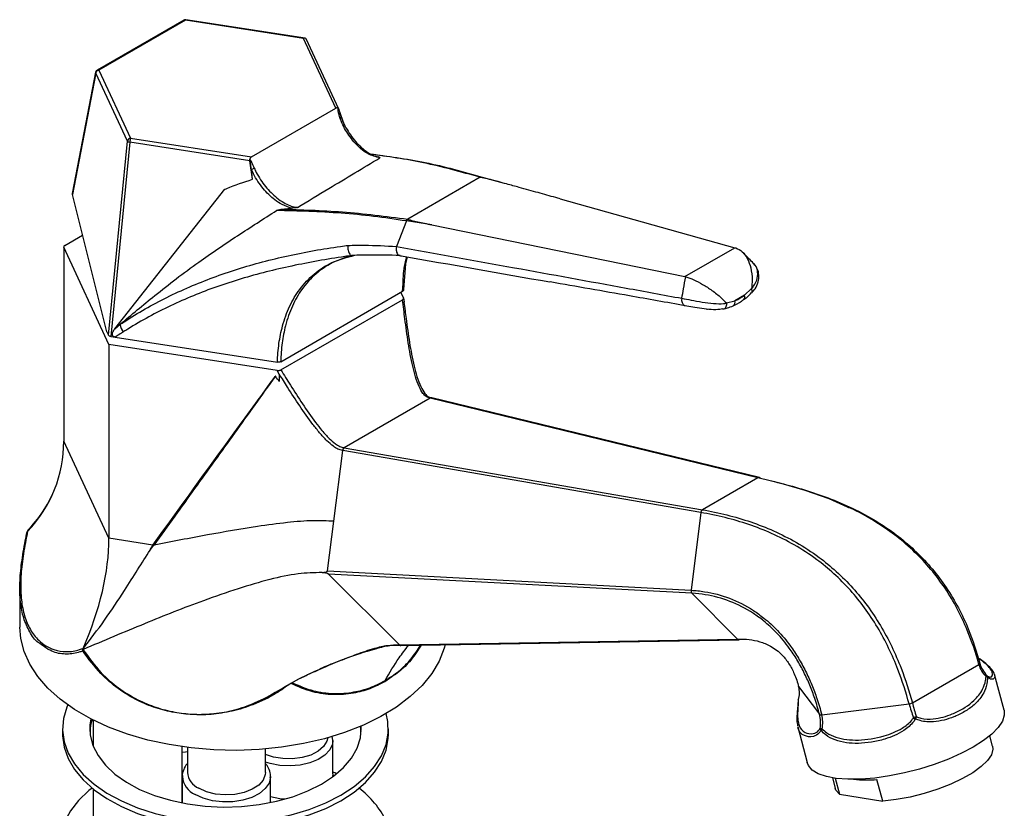
# Model space of a CAD drawing. Units: millimetres. Extents: x 5 to 995, y 5 to 995.
# Drawn here: x 136 to 209, y 851 to 909 of the extents above; entities that cross this region are included whole.
import ezdxf

# ---------------------------------------------------------------- set-up
doc = ezdxf.new("R2010")
doc.units = ezdxf.units.MM

msp = doc.modelspace()

# ---------------------------------------------------------------- linework, layer by layer
at = {"color": 7, "linetype": 'Continuous', "lineweight": 25}
for p, q in [((148.116, 909.403), (141.748, 905.727)), ((148.241, 909.391), (141.873, 905.715)), ((156.937, 908.046), (148.241, 909.391)), ((157.058, 908.076), (148.28, 909.434)), ((159.321, 902.909), (156.937, 908.046)), ((159.53, 902.851), (157.129, 908.022)), ((141.628, 905.558), (139.907, 896.621)), ((141.635, 905.506), (139.91, 896.547)), ((143.965, 900.485), (141.635, 905.506)), ((141.873, 905.715), (144.203, 900.694)), ((153.101, 899.318), (159.321, 902.909)), ((159.484, 902.909), (159.503, 902.892)), ((159.503, 902.892), (159.716, 902.22)), ((159.962, 901.652), (159.537, 902.834)), ((142.569, 886.195), (143.965, 900.485)), ((144.141, 900.41), (142.742, 886.093)), ((152.972, 899.044), (144.141, 900.41)), ((144.203, 900.694), (153.101, 899.318)), ((162.565, 899.287), (162.43, 899.327)), ((152.972, 899.122), (152.979, 899.154)), ((153.173, 897.674), (152.972, 899.044)), ((153.173, 897.674), (153.107, 898.388)), ((169.962, 897.819), (164.629, 894.74)), ((170.102, 897.825), (171.707, 897.38)), ((142.457, 886.436), (139.91, 896.547)), ((143.035, 886.658), (151.137, 896.935)), ((175.838, 896.236), (188.72, 892.628)), ((155.262, 895.466), (156.053, 895.551)), ((164.518, 894.601), (163.792, 892.718)), ((166.391, 894.321), (164.518, 894.601)), ((166.391, 894.321), (185.031, 890.498)), ((139.346, 892.804), (140.662, 893.564)), ((139.273, 892.702), (139.273, 878.413)), ((142.606, 885.502), (139.281, 892.665)), ((139.281, 892.665), (139.281, 878.376)), ((163.79, 892.711), (163.792, 892.718)), ((185.031, 890.498), (188.72, 892.628)), ((188.72, 892.628), (188.776, 892.612)), ((185.09, 890.484), (185.031, 890.498)), ((155.256, 884.232), (164.237, 889.417)), ((164.3, 888.948), (164.115, 889.347)), ((189.412, 889.128), (189.944, 889.623)), ((155.266, 883.626), (164.227, 888.799)), ((164.3, 888.948), (164.34, 888.613)), ((188.1, 888.558), (188.715, 888.725)), ((189.412, 889.128), (188.715, 888.725)), ((186.614, 888.106), (186.693, 888.093)), ((142.457, 886.436), (142.569, 886.195)), ((143.035, 886.658), (143.428, 886.984)), ((142.742, 886.093), (143.058, 886.044)), ((143.058, 886.044), (155.014, 884.195)), ((155.007, 883.584), (142.606, 885.502)), ((142.606, 885.502), (142.606, 871.212)), ((155.154, 883.311), (155.007, 883.584)), ((155.154, 883.311), (155.154, 882.773)), ((166.271, 881.54), (159.944, 877.887)), ((190.404, 875.674), (166.272, 881.54)), ((190.517, 875.691), (166.385, 881.558)), ((142.606, 871.212), (139.281, 878.376)), ((159.171, 872.469), (159.824, 877.684)), ((186.201, 873.115), (159.824, 877.685)), ((159.943, 877.887), (186.321, 873.317)), ((190.404, 875.674), (186.321, 873.317)), ((186.201, 873.115), (185.484, 867.386)), ((158.713, 868.806), (159.171, 872.469)), ((145.835, 870.713), (142.606, 871.212)), ((158.713, 868.806), (185.484, 867.386)), ((185.55, 867.159), (158.779, 868.579)), ((163.996, 863.353), (158.779, 868.579)), ((136.042, 867.56), (136.042, 864.675)), ((185.55, 867.159), (188.916, 863.787)), ((163.996, 863.352), (188.916, 863.787)), ((140.7, 863.103), (140.681, 863.034)), ((163.996, 863.353), (163.996, 863.352)), ((164.107, 863.305), (189.028, 863.74)), ((140.681, 863.034), (140.696, 863.019)), ((140.696, 863.019), (140.694, 863.01)), ((201.783, 859.079), (206.682, 861.907)), ((208.536, 858.543), (207.837, 861.165)), ((193.407, 860.281), (194.945, 858.242)), ((195.111, 858.215), (201.547, 859.004)), ((141.448, 857.819), (141.448, 855.887)), ((161.187, 856.978), (161.141, 857.358)), ((193.341, 857.308), (194.042, 854.678)), ((139.193, 857.182), (139.193, 856.774)), ((159.102, 856.303), (159.055, 856.629)), ((163.193, 856.774), (163.193, 857.182)), ((207.691, 855.889), (207.487, 856.656)), ((147.998, 851.712), (147.998, 855.851)), ((159.108, 853.86), (159.108, 856.309)), ((148.386, 855.798), (148.386, 853.962)), ((154.136, 853.962), (154.136, 855.684)), ((148.011, 853.656), (148.011, 851.709)), ((154.511, 851.736), (154.511, 853.656)), ((159.108, 853.86), (159.084, 853.637)), ((195.892, 853.564), (196.096, 852.797)), ((196.095, 853.533), (196.411, 852.348)), ((199.598, 851.848), (199.175, 853.435)), ((141.448, 852.731), (141.448, 848.547)), ((196.411, 852.348), (199.598, 851.848)), ((147.998, 852.086), (148.011, 852.078))]:
    msp.add_line(p, q, dxfattribs=at)
at = {"color": 8, "linetype": 'Continuous', "lineweight": 25}
msp.add_line((163.448, 861.01), (162.929, 860.647), dxfattribs=at)
at = {"color": 8, "linetype": 'Continuous', "lineweight": 25, "flags": 128}
for points in [[(148.241, 909.391), (148.253, 909.412), (148.264, 909.426), (148.274, 909.433), (148.28, 909.434)], [(139.273, 878.413), (139.275, 878.394), (139.281, 878.376)], [(159.108, 856.304), (159.073, 856.037), (158.878, 855.617), (158.52, 855.233), (158.018, 854.908), (157.4, 854.658), (156.699, 854.497), (155.952, 854.434), (155.2, 854.472), (154.484, 854.609), (154.136, 854.718)], [(154.51, 853.6), (154.401, 853.17), (154.122, 852.766), (153.689, 852.409), (153.125, 852.119), (152.461, 851.912), (151.732, 851.8), (150.978, 851.787), (150.239, 851.875), (149.555, 852.059), (148.963, 852.329)]]:
    msp.add_lwpolyline(points, dxfattribs=at)
at = {"color": 7, "linetype": 'Continuous', "lineweight": 25, "flags": 128}
for points in [[(169.962, 897.819), (169.962, 897.819), (169.956, 897.82), (169.953, 897.821)], [(164.617, 894.742), (164.618, 894.742), (164.629, 894.74), (164.629, 894.74)], [(164.57, 891.957), (164.451, 891.453), (164.302, 889.557), (164.302, 889.557), (164.302, 889.557)], [(197.01, 873.517), (195.646, 874.117), (193.894, 874.733), (192.111, 875.246), (190.404, 875.674), (190.404, 875.674), (190.404, 875.674)], [(167.377, 863.362), (167.306, 863.11), (166.93, 862.166), (166.383, 861.252), (165.67, 860.376), (164.799, 859.549), (163.782, 858.779), (162.628, 858.077), (161.352, 857.45), (159.967, 856.904), (158.49, 856.446), (156.937, 856.082), (155.326, 855.815), (153.674, 855.648), (152.001, 855.584), (150.326, 855.622), (148.668, 855.764), (147.044, 856.006), (145.475, 856.346), (143.977, 856.781), (142.568, 857.305), (141.263, 857.913), (140.078, 858.597), (139.025, 859.351), (138.117, 860.164), (137.364, 861.029), (136.774, 861.935), (136.355, 862.872), (136.11, 863.829), (136.042, 864.675)], [(206.682, 861.907), (206.704, 861.921), (206.722, 861.934), (206.737, 861.948), (206.748, 861.962), (206.756, 861.975), (206.759, 861.987), (206.758, 861.998), (206.752, 862.009)], [(139.582, 858.932), (139.512, 858.768), (139.263, 857.927), (139.194, 857.075), (139.308, 856.225), (139.602, 855.389), (140.071, 854.58), (140.709, 853.811), (141.506, 853.093), (142.45, 852.437), (143.527, 851.853), (144.719, 851.349), (146.01, 850.934), (147.379, 850.614), (148.806, 850.393), (150.27, 850.275), (151.747, 850.262), (153.216, 850.354), (154.654, 850.549), (156.04, 850.845), (157.352, 851.237), (158.571, 851.719), (159.678, 852.284)], [(159.678, 852.284), (160.657, 852.923), (161.492, 853.626), (162.17, 854.384), (162.683, 855.184), (163.021, 856.014), (163.18, 856.862), (163.157, 857.715), (163.034, 858.307)], [(208.536, 858.543), (208.557, 858.17), (208.416, 857.732), (208.108, 857.268), (207.64, 856.788), (207.024, 856.305), (206.273, 855.828)], [(141.272, 857.908), (141.205, 857.471), (141.228, 856.7), (141.428, 855.938), (141.802, 855.198), (142.344, 854.493), (143.044, 853.836), (143.889, 853.239), (144.865, 852.712), (145.954, 852.265), (147.136, 851.906), (148.39, 851.641), (149.695, 851.474), (151.026, 851.41), (152.36, 851.449), (153.673, 851.59), (154.942, 851.83), (156.145, 852.167), (157.258, 852.592), (158.264, 853.1)], [(158.264, 853.1), (159.143, 853.681), (159.881, 854.324), (160.463, 855.018), (160.88, 855.75), (161.125, 856.508), (161.191, 857.279), (161.187, 857.378)], [(139.193, 856.774), (139.194, 856.667), (139.308, 855.817), (139.602, 854.981), (140.071, 854.172), (140.709, 853.403), (141.506, 852.685), (142.45, 852.029), (143.527, 851.444), (144.719, 850.941), (146.01, 850.526), (147.379, 850.206), (148.806, 849.985), (150.27, 849.867), (151.747, 849.854), (153.216, 849.946), (154.654, 850.141), (156.04, 850.437), (157.352, 850.829), (158.571, 851.311), (159.678, 851.875)], [(159.678, 851.875), (160.657, 852.515), (161.492, 853.218), (162.17, 853.976), (162.683, 854.776), (163.021, 855.606), (163.18, 856.454), (163.193, 856.774)], [(158.727, 856.512), (158.663, 856.253), (158.419, 855.862), (158.014, 855.518), (157.474, 855.243), (156.831, 855.054), (156.128, 854.963), (155.408, 854.976), (154.716, 855.092), (154.136, 855.286)], [(206.273, 855.828), (205.405, 855.37), (204.44, 854.941), (203.402, 854.551), (202.314, 854.209), (201.202, 853.924), (200.093, 853.701), (199.011, 853.547), (197.982, 853.465), (197.032, 853.456), (196.181, 853.521), (195.449, 853.659), (194.855, 853.866), (194.411, 854.137), (194.129, 854.466), (194.042, 854.678)], [(207.691, 855.889), (207.715, 855.67), (207.609, 855.267), (207.321, 854.835), (206.86, 854.387), (206.243, 853.938), (205.487, 853.502), (204.617, 853.092), (203.66, 852.722), (202.648, 852.403), (201.611, 852.147), (200.584, 851.959), (199.598, 851.848)], [(148.386, 855.477), (148.243, 855.457), (147.998, 855.421)], [(154.136, 853.962), (154.124, 853.806), (153.966, 853.4), (153.639, 853.029), (153.163, 852.717), (152.567, 852.483), (151.888, 852.342), (151.171, 852.303), (150.459, 852.368), (149.798, 852.534), (149.228, 852.789)], [(154.511, 853.656), (154.51, 853.601), (154.51, 853.6)], [(159.367, 853.856), (159.247, 853.918), (159.108, 853.987)], [(141.361, 852.802), (141.137, 852.621), (140.375, 851.895), (139.769, 851.122), (139.329, 850.311), (139.061, 849.477), (138.968, 848.629), (139.052, 847.782), (139.312, 846.946), (139.744, 846.135), (140.341, 845.359), (141.096, 844.63), (141.996, 843.959), (143.03, 843.355), (144.182, 842.827), (145.435, 842.383), (146.772, 842.029), (148.173, 841.77)], [(196.411, 852.348), (196.151, 852.655), (196.096, 852.797)], [(155.568, 851.991), (155.2, 852.022), (154.511, 852.152)]]:
    msp.add_lwpolyline(points, dxfattribs=at)
at = {"color": 7, "linetype": 'Continuous', "lineweight": 25}
for centre, radius, start, end in [((148.241, 909.187), 0.25, 81.20696, 119.99731), ((141.873, 905.51), 0.25, 119.99731, 169.10327), ((141.908, 905.435), 0.282, 97.04603, 165.43692), ((159.598, 902.28), 0.132, 284.90424, 333.13708), ((144.238, 900.414), 0.282, 97.04603, 165.43692), ((144.169, 900.72), 0.311, 228.92785, 264.76518), ((145.063, 900.357), 0.923, 158.55427, 176.70166), ((152.72, 899.459), 1.139, 289.86515, 301.37132), ((139.385, 892.702), 0.11, 110.74208, 199.461), ((185.238, 888.764), 0.449, 162.06055, 244.99776), ((144.109, 886.988), 0.681, 180.37908, 232.84148), ((136.82, 871.644), 0.25, 137.04218, 168.23603), ((136.704, 871.751), 0.0924, 113.16757, 136.874), ((136.593, 871.692), 0.018, 170.58413, 216.40286), ((207.069, 861.181), 0.217, 310.7519, 339.99321), ((207.166, 860.775), 0.245, 50.12155, 79.56078), ((207.118, 860.971), 0.206, 357.8488, 41.11156), ((163.088, 860.652), 0.16, 151.16635, 181.899), ((193.621, 859.285), 0.25, 162.07571, 177.8781), ((193.416, 859.292), 0.0455, 136.52904, 176.32478), ((193.445, 859.343), 0.065, 163.05767, 198.20547), ((201.469, 859.656), 0.657, 276.82677, 298.56189), ((195.057, 858.411), 0.203, 236.65505, 285.50105), ((202.36, 856.83), 1.257, 102.67619, 112.71247), ((202.806, 859.363), 1.659, 235.8558, 241.73336), ((201.413, 858.244), 0.697, 330.63255, 344.45096), ((144.671, 856.757), 3.479, 161.5622, 176.36554), ((195.223, 857.206), 0.231, 184.25559, 222.67962), ((186.036, 799.659), 58.222, 81.00463, 81.15147), ((195.501, 856.805), 0.511, 135.16109, 151.52547), ((149.767, 854.064), 1.384, 184.20658, 247.11356), ((198.394, 862.379), 8.978, 263.96654, 274.9898), ((156.987, 847.431), 6.72, 25.76538, 53.06529)]:
    msp.add_arc(centre, radius, start, end, dxfattribs=at)
at = {"color": 8, "linetype": 'Continuous', "lineweight": 25}
for centre, radius, start, end in [((148.168, 909.29), 0.125, 54.06352, 114.62603), ((141.714, 905.543), 0.0871, 170.00441, 205.2239), ((141.8, 905.614), 0.125, 54.06352, 114.62603), ((188.386, 888.629), 0.342, 304.54533, 16.37795), ((189.158, 888.996), 0.285, 317.40139, 27.505), ((136.726, 871.74), 0.116, 140.17455, 191.76111), ((136.612, 871.675), 0.0418, 88.89323, 150.86855), ((149.592, 853.785), 1.585, 184.47429, 246.64597)]:
    msp.add_arc(centre, radius, start, end, dxfattribs=at)
at = {"color": 7, "linetype": 'Continuous', "lineweight": 25}
for centre, major_axis, ratio, start_param, end_param in [((156.937, 907.842), (0.163, 0.217), 0.565784, 5.906606, 7.209036), ((159.346, 902.652), (0.108, 0.275), 0.636698, 5.654161, 5.970267), ((153.194, 899.1), (0.072, 0.24), 0.885232, 1.740484, 2.057093), ((140.147, 896.545), (0.227, -0.114), 0.755449, 3.352987, 3.720896), ((142.811, 886.238), (0.251, 0.005), 0.593409, 3.395945, 4.422654), ((120.345, 881.379), (18.478, -5.956), 0.695104, 5.966235, 6.503601), ((120.345, 881.379), (18.585, -5.681), 0.69608, 5.95548, 6.181492), ((128.771, 863.226), (11.056, 14.7), 0.565784, 5.107065, 5.63824), ((209.171, 862.258), (2.539, -0.233), 0.801308, 3.427898, 3.907019), ((209.171, 862.258), (2.438, -0.555), 0.802463, 3.541192, 4.020313), ((190.989, 860.032), (2.438, -0.555), 0.802463, 6.203663, 6.682784), ((202.251, 858.264), (-0.78, 2.144), 0.196523, 1.147927, 1.627048), ((202.251, 858.264), (-0.681, 2.175), 0.09731, 1.156319, 1.63544), ((193.16, 857.15), (0.886, 2.197), 0.74656, 5.021593, 5.500714), ((193.16, 857.15), (1.216, 2.076), 0.779147, 5.147337, 5.626459)]:
    msp.add_ellipse(centre, major_axis=major_axis, ratio=ratio, start_param=start_param, end_param=end_param, dxfattribs=at)
for points, knots in [([(159.396, 902.934), (159.381, 902.932), (159.356, 902.928), (159.332, 902.915), (159.321, 902.909)], [0, 0, 0, 0, 0.58346, 1, 1, 1, 1]), ([(159.484, 902.909), (159.476, 902.915), (159.453, 902.93), (159.421, 902.936), (159.4, 902.935), (159.396, 902.934)], [0, 0, 0, 0, 0.305952, 0.866706, 1, 1, 1, 1]), ([(159.632, 902.152), (159.576, 902.34), (159.512, 902.553), (159.491, 902.792), (159.487, 902.849), (159.485, 902.885), (159.484, 902.903), (159.484, 902.909)], [0, 0, 0, 0, 0.7535672, 0.8587964, 0.9291012, 0.9758452, 1, 1, 1, 1]), ([(159.716, 902.22), (159.762, 902.108), (159.961, 901.621), (160.468, 900.772), (161.171, 900.005), (161.796, 899.554), (162.115, 899.428), (162.271, 899.366)], [0, 0, 0, 0, 0.084163, 0.366111, 0.665924, 0.836645, 1, 1, 1, 1]), ([(162.562, 899.255), (162.265, 899.327), (161.806, 899.439), (161.04, 899.998), (160.358, 900.747), (159.869, 901.571), (159.677, 902.044), (159.632, 902.152)], [0, 0, 0, 0, 0.2741543, 0.4228933, 0.6832128, 0.927168, 1, 1, 1, 1]), ([(153.101, 899.318), (153.079, 899.303), (153.056, 899.287), (153.036, 899.264), (153.034, 899.262)], [0, 0, 0, 0, 0.9198323, 1, 1, 1, 1]), ([(161.759, 899.57), (163.133, 899.379), (165.862, 898.998), (168.688, 898.257), (170.102, 897.825), (170.102, 897.825)], [0, 0, 0, 0, 0.503483, 0.999998, 1, 1, 1, 1]), ([(169.953, 897.821), (168.554, 898.211), (165.815, 898.974), (163.16, 899.344), (161.86, 899.526)], [0, 0, 0, 0, 0.510487, 1, 1, 1, 1]), ([(162.271, 899.366), (162.352, 899.343), (162.443, 899.318), (162.533, 899.286), (162.55, 899.279), (162.56, 899.273), (162.566, 899.268), (162.568, 899.263), (162.567, 899.259), (162.565, 899.257), (162.563, 899.255), (162.562, 899.255)], [0, 0, 0, 0, 0.731448, 0.818686, 0.877651, 0.917742, 0.945258, 0.973274, 0.984631, 0.994096, 1, 1, 1, 1]), ([(153.107, 898.388), (153.089, 898.514), (153.053, 898.763), (152.999, 899.003), (152.972, 899.122)], [0, 0, 0, 0, 0.506442, 1, 1, 1, 1]), ([(153.034, 899.262), (153.021, 899.244), (152.997, 899.212), (152.985, 899.172), (152.979, 899.154)], [0, 0, 0, 0, 0.555617, 1, 1, 1, 1]), ([(152.979, 899.154), (152.982, 899.149), (152.989, 899.136), (153.004, 899.109), (153.027, 899.065), (153.131, 898.869), (153.228, 898.666), (153.313, 898.487)], [0, 0, 0, 0, 0.021632, 0.065542, 0.131604, 0.230559, 1, 1, 1, 1]), ([(156.485, 895.599), (157.257, 896.064), (158.665, 896.912), (160.691, 898.13), (161.945, 898.884), (162.562, 899.255)], [0, 0, 0, 0, 0.381479, 0.695696, 1, 1, 1, 1]), ([(156.053, 895.551), (155.822, 895.622), (155.412, 895.75), (154.685, 896.227), (153.928, 896.968), (153.378, 897.793), (153.156, 898.281), (153.107, 898.388)], [0, 0, 0, 0, 0.206143, 0.365556, 0.642715, 0.921386, 1, 1, 1, 1]), ([(153.313, 898.487), (153.361, 898.383), (153.582, 897.912), (154.114, 897.113), (154.843, 896.378), (155.604, 895.857), (156.12, 895.651), (156.438, 895.606), (156.485, 895.599)], [0, 0, 0, 0, 0.070668, 0.321163, 0.571043, 0.715193, 0.957958, 1, 1, 1, 1]), ([(151.137, 896.935), (151.149, 896.94), (151.198, 896.961), (151.862, 897.239), (152.537, 897.463), (153.173, 897.674)], [0, 0, 0, 0, 0.017144, 0.074395, 1, 1, 1, 1]), ([(175.838, 896.236), (175.731, 896.266), (175.191, 896.417), (174.189, 896.697), (172.983, 897.031), (171.999, 897.301), (171.338, 897.48), (170.893, 897.599), (170.594, 897.676), (170.392, 897.728), (170.256, 897.761), (170.163, 897.783), (170.1, 897.797), (170.058, 897.806), (170.028, 897.812), (170.008, 897.815), (169.994, 897.818), (169.985, 897.819), (169.978, 897.819), (169.973, 897.82), (169.969, 897.82), (169.967, 897.82), (169.964, 897.82), (169.963, 897.819), (169.962, 897.819), (169.962, 897.819), (169.962, 897.819)], [0, 0, 0, 0, 0.05576, 0.278799, 0.517544, 0.677184, 0.783935, 0.855327, 0.903079, 0.935025, 0.956402, 0.970711, 0.980295, 0.986717, 0.991025, 0.993919, 0.995866, 0.997181, 0.998071, 0.998679, 0.999097, 0.999482, 0.999706, 0.999845, 0.999948, 1, 1, 1, 1]), ([(143.428, 886.984), (144.264, 887.688), (146.067, 889.209), (148.99, 891.454), (152.037, 893.501), (153.993, 894.758), (154.957, 895.377)], [0, 0, 0, 0, 0.246957, 0.533331, 0.769969, 1, 1, 1, 1]), ([(154.957, 895.377), (154.992, 895.394), (155.092, 895.443), (155.195, 895.457), (155.262, 895.466)], [0, 0, 0, 0, 0.351412, 1, 1, 1, 1]), ([(164.518, 894.601), (164.518, 894.601), (162.901, 894.854), (159.672, 895.249), (156.536, 895.334), (154.957, 895.377)], [0, 0, 0, 0, 0.000002, 0.496668, 1, 1, 1, 1]), ([(155.262, 895.466), (156.765, 895.427), (159.827, 895.346), (163.001, 894.946), (164.617, 894.742)], [0, 0, 0, 0, 0.490821, 1, 1, 1, 1]), ([(156.485, 895.599), (156.484, 895.598), (156.481, 895.597), (156.472, 895.594), (156.444, 895.587), (156.343, 895.574), (156.209, 895.562), (156.096, 895.554), (156.053, 895.551)], [0, 0, 0, 0, 0.009367, 0.021928, 0.052298, 0.181503, 0.693112, 1, 1, 1, 1]), ([(164.629, 894.74), (164.628, 894.74), (164.627, 894.739), (164.626, 894.737), (164.627, 894.733), (164.641, 894.723), (164.729, 894.691), (165.124, 894.588), (165.704, 894.463), (166.208, 894.359), (166.391, 894.321)], [0, 0, 0, 0, 0.0010438, 0.0023175, 0.0045226, 0.0116251, 0.0447197, 0.1761142, 0.7008888, 1, 1, 1, 1]), ([(143.428, 886.984), (143.528, 887.049), (144.627, 887.772), (146.841, 889.024), (150.249, 890.492), (153.886, 891.633), (157.061, 892.327), (159.2, 892.668), (160.04, 892.779), (160.229, 892.803)], [0, 0, 0, 0, 0.020921, 0.232079, 0.443246, 0.654005, 0.864813, 0.969564, 1, 1, 1, 1]), ([(160.229, 892.803), (160.228, 892.8), (160.225, 892.789), (160.21, 892.728), (160.198, 892.608), (160.214, 892.438), (160.263, 892.281), (160.337, 892.156), (160.43, 892.071), (160.497, 892.061), (160.53, 892.056)], [0, 0, 0, 0, 0.00981, 0.037457, 0.198145, 0.358649, 0.519001, 0.679303, 0.839653, 1, 1, 1, 1]), ([(160.229, 892.803), (160.627, 892.81), (161.806, 892.828), (162.996, 892.774), (163.79, 892.712), (163.79, 892.712)], [0, 0, 0, 0, 0.338028, 0.999993, 1, 1, 1, 1]), ([(155.014, 884.195), (155.014, 884.195), (155.03, 884.667), (155.108, 885.59), (155.392, 886.982), (155.884, 888.342), (156.652, 889.645), (157.69, 890.745), (159.035, 891.634), (160.138, 891.922), (160.718, 892.073)], [0, 0, 0, 0, 0.000002, 0.111447, 0.22423, 0.363259, 0.504936, 0.661761, 0.822354, 1, 1, 1, 1]), ([(160.724, 892.074), (160.696, 892.069), (160.121, 891.956), (159.1, 891.606), (157.817, 890.755), (156.826, 889.66), (156.081, 888.355), (155.611, 887.01), (155.341, 885.621), (155.269, 884.705), (155.256, 884.232), (155.256, 884.232)], [0, 0, 0, 0, 0.008662, 0.178567, 0.335625, 0.496345, 0.635212, 0.776651, 0.887667, 0.999998, 1, 1, 1, 1]), ([(164.05, 892.051), (164.05, 892.051), (163.269, 892.082), (162.111, 892.106), (160.965, 892.072), (160.588, 892.061)], [0, 0, 0, 0, 0.000007, 0.671033, 1, 1, 1, 1]), ([(163.79, 892.711), (163.783, 892.679), (163.764, 892.592), (163.761, 892.444), (163.791, 892.285), (163.855, 892.157), (163.945, 892.07), (164.016, 892.057), (164.052, 892.051)], [0, 0, 0, 0, 0.108222, 0.28631, 0.464325, 0.642646, 0.82133, 1, 1, 1, 1]), ([(163.792, 892.718), (166.684, 892.198), (172.32, 891.185), (179.325, 889.911), (183.439, 889.154), (184.811, 888.902)], [0, 0, 0, 0, 0.412686, 0.804227, 1, 1, 1, 1]), ([(188.776, 892.612), (188.942, 892.533), (189.275, 892.377), (189.655, 891.839), (189.913, 891.125), (190.007, 890.35), (189.962, 889.835), (189.944, 889.623)], [0, 0, 0, 0, 0.197188, 0.393936, 0.602034, 0.836336, 1, 1, 1, 1]), ([(190.111, 891.449), (190.077, 891.484), (189.81, 891.758), (189.543, 892.033), (189.31, 892.272)], [0, 0, 0, 0, 0.126368, 1, 1, 1, 1]), ([(160.53, 892.056), (160.52, 892.055), (160.334, 892.029), (159.491, 891.908), (157.35, 891.561), (154.159, 890.888), (150.516, 889.805), (147.109, 888.404), (144.896, 887.204), (143.797, 886.508), (143.698, 886.445)], [0, 0, 0, 0, 0.001638, 0.029596, 0.134566, 0.345475, 0.556321, 0.767685, 0.97904, 1, 1, 1, 1]), ([(160.588, 892.061), (160.58, 892.06), (160.564, 892.059), (160.542, 892.057), (160.533, 892.057), (160.53, 892.056)], [0, 0, 0, 0, 0.380275, 0.764447, 1, 1, 1, 1]), ([(164.032, 892.052), (164.07, 892.045), (167.757, 891.4), (171.441, 890.75), (175.086, 890.107)], [0, 0, 0, 0, 0.010346, 1, 1, 1, 1]), ([(164.264, 889.757), (164.281, 890.278), (164.308, 891.068), (164.484, 891.735), (164.544, 891.962)], [0, 0, 0, 0, 0.6589, 1, 1, 1, 1]), ([(189.948, 889.313), (190.036, 889.409), (190.253, 889.647), (190.444, 890.098), (190.5, 890.605), (190.396, 891.084), (190.206, 891.326), (190.113, 891.444)], [0, 0, 0, 0, 0.152317, 0.373809, 0.590021, 0.800477, 1, 1, 1, 1]), ([(185.048, 888.357), (183.679, 888.599), (180.367, 889.183), (177.051, 889.766), (175.105, 890.109)], [0, 0, 0, 0, 0.4132167, 1, 1, 1, 1]), ([(184.811, 888.902), (184.851, 889.131), (184.944, 889.658), (185.037, 890.185), (185.09, 890.484)], [0, 0, 0, 0, 0.4336144, 1, 1, 1, 1]), ([(185.09, 890.484), (185.284, 890.421), (185.67, 890.296), (186.356, 889.934), (187.056, 889.476), (187.661, 888.996), (187.972, 888.686), (188.1, 888.558)], [0, 0, 0, 0, 0.1971884, 0.3939358, 0.6020339, 0.8363364, 1, 1, 1, 1]), ([(164.302, 889.557), (164.307, 889.538), (164.316, 889.503), (164.289, 889.453), (164.254, 889.429), (164.237, 889.417)], [0, 0, 0, 0, 0.372567, 0.69489, 1, 1, 1, 1]), ([(189.364, 888.805), (189.44, 888.859), (189.648, 889.004), (189.831, 889.197), (189.946, 889.32)], [0, 0, 0, 0, 0.367201, 1, 1, 1, 1]), ([(189.944, 889.623), (189.943, 889.618), (189.942, 889.61), (189.943, 889.6), (189.945, 889.596), (189.946, 889.594)], [0, 0, 0, 0, 0.449883, 0.800329, 1, 1, 1, 1]), ([(189.956, 889.311), (189.969, 889.328), (190, 889.366), (189.999, 889.467), (189.963, 889.552), (189.946, 889.594)], [0, 0, 0, 0, 0.280353, 0.640176, 1, 1, 1, 1]), ([(164.227, 888.799), (164.246, 888.812), (164.283, 888.839), (164.309, 888.892), (164.303, 888.929), (164.3, 888.948)], [0, 0, 0, 0, 0.319514, 0.637733, 1, 1, 1, 1]), ([(166.261, 881.541), (166.162, 881.57), (165.975, 881.624), (165.689, 881.932), (165.417, 882.435), (165.174, 883.12), (164.9, 884.203), (164.64, 885.626), (164.42, 887.266), (164.287, 888.324), (164.227, 888.799)], [0, 0, 0, 0, 0.055697, 0.105187, 0.18136, 0.279685, 0.378494, 0.5991, 0.820087, 1, 1, 1, 1]), ([(164.338, 888.613), (164.39, 888.212), (164.516, 887.225), (164.73, 885.653), (164.998, 884.22), (165.282, 883.13), (165.537, 882.43), (165.831, 881.925), (166.09, 881.643), (166.235, 881.598), (166.286, 881.582)], [0, 0, 0, 0, 0.159053, 0.391162, 0.622844, 0.727865, 0.832376, 0.915145, 0.969928, 1, 1, 1, 1]), ([(184.811, 888.902), (185.033, 888.86), (185.476, 888.776), (186.305, 888.622), (187.137, 888.51), (187.743, 888.493), (188.036, 888.527), (188.111, 888.535)], [0, 0, 0, 0, 0.23203, 0.464053, 0.695471, 0.921444, 1, 1, 1, 1]), ([(187.803, 888.12), (187.806, 888.12), (187.83, 888.114), (187.89, 888.112), (187.977, 888.147), (188.055, 888.24), (188.106, 888.373), (188.11, 888.481), (188.111, 888.535)], [0, 0, 0, 0, 0.019128, 0.144237, 0.358225, 0.572166, 0.786082, 1, 1, 1, 1]), ([(188.111, 888.535), (188.111, 888.538), (188.11, 888.545), (188.105, 888.553), (188.101, 888.557), (188.1, 888.558)], [0, 0, 0, 0, 0.305304, 0.742528, 1, 1, 1, 1]), ([(188.576, 888.353), (188.787, 888.447), (189.06, 888.569), (189.305, 888.768), (189.361, 888.813)], [0, 0, 0, 0, 0.773062, 1, 1, 1, 1]), ([(188.715, 888.725), (188.783, 888.757), (188.902, 888.812), (189.136, 888.941), (189.298, 889.05), (189.412, 889.128)], [0, 0, 0, 0, 0.289779, 0.500093, 1, 1, 1, 1]), ([(187.803, 888.12), (187.739, 888.109), (187.487, 888.063), (186.977, 888.053), (186.278, 888.134), (185.589, 888.259), (185.227, 888.325), (185.048, 888.357)], [0, 0, 0, 0, 0.079796, 0.316132, 0.550119, 0.777175, 1, 1, 1, 1]), ([(187.892, 888.137), (187.985, 888.152), (188.22, 888.191), (188.442, 888.293), (188.576, 888.355)], [0, 0, 0, 0, 0.392521, 1, 1, 1, 1]), ([(143.058, 886.044), (143.026, 886.051), (142.975, 886.062), (142.913, 886.101), (142.876, 886.147), (142.855, 886.209), (142.855, 886.306), (142.909, 886.467), (142.986, 886.584), (143.035, 886.658)], [0, 0, 0, 0, 0.119895, 0.193259, 0.267199, 0.331834, 0.435475, 0.642348, 1, 1, 1, 1]), ([(143.698, 886.445), (143.581, 886.371), (143.369, 886.236), (143.156, 886.102), (143.058, 886.044), (143.058, 886.044)], [0, 0, 0, 0, 0.554233, 0.99997, 1, 1, 1, 1]), ([(155.256, 884.232), (155.234, 884.222), (155.19, 884.201), (155.104, 884.187), (155.045, 884.192), (155.014, 884.195)], [0, 0, 0, 0, 0.322167, 0.644331, 1, 1, 1, 1]), ([(155.007, 883.584), (155.05, 883.582), (155.129, 883.579), (155.218, 883.601), (155.256, 883.62), (155.266, 883.626)], [0, 0, 0, 0, 0.458313, 0.847544, 1, 1, 1, 1]), ([(155.266, 883.626), (155.501, 883.252), (156.023, 882.419), (156.845, 881.127), (157.624, 880.003), (158.288, 879.145), (158.775, 878.602), (159.23, 878.2), (159.607, 877.973), (159.824, 877.903), (159.927, 877.889), (159.944, 877.887), (159.944, 877.887)], [0, 0, 0, 0, 0.179546, 0.400082, 0.620238, 0.718845, 0.816969, 0.892987, 0.942376, 0.990647, 0.999996, 1, 1, 1, 1]), ([(145.835, 870.713), (147.833, 873.47), (150.364, 876.96), (153.37, 881.101), (154.382, 882.496), (154.862, 883.156), (154.868, 883.166)], [0, 0, 0, 0, 0.663983, 0.840851, 0.997761, 1, 1, 1, 1]), ([(154.868, 883.166), (154.862, 883.156), (153.857, 881.757), (152.364, 879.677), (149.898, 876.244), (147.921, 873.493), (146.433, 871.424), (145.925, 870.717)], [0, 0, 0, 0, 0.00225, 0.337263, 0.501344, 0.829504, 1, 1, 1, 1]), ([(155.154, 882.773), (155.065, 882.893), (154.969, 883.023), (154.876, 883.155), (154.868, 883.166)], [0, 0, 0, 0, 0.916296, 1, 1, 1, 1]), ([(159.813, 877.686), (159.701, 877.713), (159.489, 877.762), (159.079, 878.022), (158.613, 878.435), (158.111, 878.99), (157.433, 879.854), (156.641, 880.983), (155.846, 882.22), (155.355, 882.996), (155.155, 883.312)], [0, 0, 0, 0, 0.059903, 0.113002, 0.193225, 0.294522, 0.396312, 0.620869, 0.845839, 1, 1, 1, 1]), ([(166.271, 881.54), (166.271, 881.54), (166.268, 881.54), (166.265, 881.541), (166.262, 881.542)], [0, 0, 0, 0, 0.001934, 1, 1, 1, 1]), ([(166.384, 881.556), (166.38, 881.558), (166.36, 881.565), (166.321, 881.561), (166.288, 881.547), (166.272, 881.54)], [0, 0, 0, 0, 0.1289436, 0.5644718, 1, 1, 1, 1]), ([(159.824, 877.684), (159.824, 877.684), (159.82, 877.685), (159.817, 877.686), (159.813, 877.687)], [0, 0, 0, 0, 0.001836, 1, 1, 1, 1]), ([(190.516, 875.689), (190.528, 875.687), (190.555, 875.68), (190.577, 875.66), (190.589, 875.649)], [0, 0, 0, 0, 0.413124, 1, 1, 1, 1]), ([(190.589, 875.649), (190.589, 875.649), (191.141, 875.514), (192.275, 875.238), (194.023, 874.745), (195.795, 874.133), (197.579, 873.359), (199.247, 872.436), (200.764, 871.38), (202.072, 870.259), (203.263, 868.984), (204.309, 867.597), (205.198, 866.097), (206.084, 864.225), (206.498, 862.852), (206.752, 862.009)], [0, 0, 0, 0, 0.0000012, 0.0989938, 0.1979674, 0.2922683, 0.3866798, 0.4806708, 0.5533338, 0.6259055, 0.692817, 0.7596969, 0.8264829, 0.8933287, 1, 1, 1, 1]), ([(186.321, 873.317), (186.321, 873.317), (186.926, 873.212), (188.119, 872.963), (189.854, 872.453), (191.561, 871.791), (193.24, 870.945), (194.788, 869.939), (196.186, 868.8), (197.389, 867.601), (198.486, 866.251), (199.455, 864.798), (200.284, 863.242), (201.122, 861.32), (201.532, 859.932), (201.783, 859.079)], [0, 0, 0, 0, 0.000001, 0.098718, 0.197417, 0.291548, 0.385789, 0.479614, 0.552381, 0.625057, 0.692212, 0.759334, 0.8263, 0.893325, 1, 1, 1, 1]), ([(159.171, 872.469), (158.671, 872.494), (157.591, 872.549), (155.677, 872.375), (153.084, 872.033), (149.796, 871.46), (147.239, 870.969), (145.925, 870.717)], [0, 0, 0, 0, 0.127671, 0.276115, 0.442107, 0.713334, 1, 1, 1, 1]), ([(201.547, 859.004), (201.547, 859.004), (201.324, 859.842), (200.883, 861.229), (200.062, 863.131), (199.24, 864.671), (198.284, 866.11), (197.2, 867.447), (196.01, 868.636), (194.624, 869.768), (193.086, 870.766), (191.417, 871.605), (189.718, 872.26), (187.991, 872.764), (186.804, 873.011), (186.201, 873.115), (186.201, 873.115)], [0, 0, 0, 0, 0.000001, 0.106671, 0.173517, 0.240303, 0.307183, 0.374095, 0.446666, 0.519329, 0.61332, 0.707732, 0.802033, 0.901006, 0.999999, 1, 1, 1, 1]), ([(137.518, 863.458), (137.472, 863.484), (137.156, 863.667), (136.746, 864.321), (136.295, 865.306), (136.06, 866.526), (136.018, 867.888), (136.155, 869.401), (136.373, 870.685), (136.534, 871.466), (136.578, 871.682)], [0, 0, 0, 0, 0.025517, 0.176273, 0.331265, 0.481926, 0.636889, 0.786663, 0.940916, 1, 1, 1, 1]), ([(136.612, 871.717), (136.57, 871.504), (136.417, 870.744), (136.211, 869.481), (136.081, 867.997), (136.129, 866.649), (136.361, 865.46), (136.793, 864.457), (137.488, 863.555), (138.412, 862.983), (139.476, 862.812), (140.213, 862.919), (140.615, 863.071), (140.7, 863.103)], [0, 0, 0, 0, 0.038295, 0.136834, 0.235383, 0.334532, 0.433696, 0.532932, 0.632163, 0.773068, 0.873228, 0.973379, 1, 1, 1, 1]), ([(140.681, 863.034), (141.23, 863.753), (142.335, 865.201), (143.638, 867.187), (144.737, 868.918), (145.339, 869.87), (145.642, 870.348)], [0, 0, 0, 0, 0.286237, 0.576944, 0.787471, 1, 1, 1, 1]), ([(145.925, 870.717), (145.878, 870.656), (145.784, 870.533), (145.689, 870.41), (145.642, 870.348)], [0, 0, 0, 0, 0.499355, 1, 1, 1, 1]), ([(145.642, 870.348), (145.653, 870.37), (145.71, 870.477), (145.772, 870.593), (145.824, 870.693), (145.832, 870.708), (145.835, 870.713)], [0, 0, 0, 0, 0.174509, 0.872572, 0.959437, 1, 1, 1, 1]), ([(158.3, 868.693), (157.72, 868.678), (156.483, 868.645), (154.393, 868.183), (152.06, 867.504), (148.978, 866.423), (145.167, 864.907), (142.207, 863.657), (140.696, 863.019)], [0, 0, 0, 0, 0.106751, 0.227365, 0.360656, 0.504688, 0.747014, 1, 1, 1, 1]), ([(158.3, 868.693), (158.414, 868.701), (158.537, 868.709), (158.662, 868.759), (158.683, 868.77), (158.697, 868.779), (158.706, 868.79), (158.711, 868.798), (158.712, 868.804), (158.713, 868.806)], [0, 0, 0, 0, 0.801545, 0.865992, 0.910226, 0.953134, 0.971624, 0.990316, 1, 1, 1, 1]), ([(158.779, 868.579), (158.777, 868.58), (158.774, 868.583), (158.764, 868.59), (158.738, 868.602), (158.632, 868.638), (158.485, 868.668), (158.357, 868.685), (158.3, 868.693)], [0, 0, 0, 0, 0.011083, 0.026085, 0.054503, 0.153871, 0.63041, 1, 1, 1, 1]), ([(185.484, 867.386), (185.484, 867.386), (185.823, 867.368), (186.793, 867.261), (188.317, 866.862), (189.756, 866.14), (190.935, 865.295), (191.858, 864.451), (192.715, 863.431), (193.399, 862.393), (193.929, 861.43), (194.384, 860.422), (194.787, 859.342), (195.006, 858.608), (195.111, 858.215), (195.111, 858.215)], [0, 0, 0, 0, 0.000002, 0.082695, 0.24489, 0.406786, 0.478862, 0.574316, 0.669484, 0.733463, 0.79743, 0.861107, 0.924843, 0.999998, 1, 1, 1, 1]), ([(194.945, 858.242), (194.945, 858.242), (194.843, 858.623), (194.63, 859.336), (194.241, 860.383), (193.803, 861.356), (193.293, 862.284), (192.633, 863.285), (191.806, 864.27), (190.911, 865.088), (189.76, 865.917), (188.348, 866.633), (186.845, 867.032), (185.887, 867.141), (185.55, 867.159), (185.55, 867.159)], [0, 0, 0, 0, 0.000002, 0.074941, 0.138005, 0.201006, 0.264011, 0.327029, 0.421509, 0.516288, 0.58851, 0.752123, 0.916024, 0.999998, 1, 1, 1, 1]), ([(188.916, 863.787), (188.916, 863.787), (189.213, 863.793), (189.757, 863.771), (190.548, 863.625), (191.22, 863.353), (191.78, 862.99), (192.242, 862.58), (192.708, 861.99), (193.132, 861.177), (193.324, 860.593), (193.407, 860.281), (193.407, 860.281)], [0, 0, 0, 0, 0.000004, 0.166446, 0.328543, 0.490081, 0.577472, 0.664534, 0.768053, 0.872052, 0.999996, 1, 1, 1, 1]), ([(188.916, 863.787), (188.93, 863.776), (188.958, 863.754), (188.998, 863.74), (189.021, 863.742), (189.028, 863.742)], [0, 0, 0, 0, 0.409953, 0.819907, 1, 1, 1, 1]), ([(159.804, 862.263), (159.808, 862.264), (159.846, 862.28), (159.925, 862.311), (160.083, 862.374), (160.393, 862.496), (161.11, 862.772), (162.06, 863.09), (163.128, 863.361), (163.707, 863.355), (163.996, 863.353)], [0, 0, 0, 0, 0.0024747, 0.0270187, 0.0547731, 0.113311, 0.2436127, 0.5552827, 0.7781724, 1, 1, 1, 1]), ([(164.042, 863.322), (163.797, 863.322), (163.25, 863.322), (162.189, 863.058), (161.191, 862.747), (160.431, 862.485), (160.102, 862.369), (159.933, 862.309), (159.849, 862.279), (159.808, 862.264), (159.804, 862.263)], [0, 0, 0, 0, 0.191882, 0.427143, 0.749139, 0.883425, 0.943678, 0.972225, 0.997459, 1, 1, 1, 1]), ([(162.948, 860.729), (163.289, 860.95), (163.977, 861.396), (164.879, 862.275), (165.359, 863.006), (165.599, 863.371)], [0, 0, 0, 0, 0.329105, 0.664859, 1, 1, 1, 1]), ([(165.603, 863.331), (165.359, 862.956), (164.878, 862.22), (164.13, 861.464), (163.619, 861.124), (163.448, 861.01)], [0, 0, 0, 0, 0.4080984, 0.8016563, 1, 1, 1, 1]), ([(163.996, 863.352), (164.014, 863.338), (164.048, 863.31), (164.088, 863.308), (164.107, 863.307)], [0, 0, 0, 0, 0.529233, 1, 1, 1, 1]), ([(140.683, 862.91), (140.683, 862.91), (140.683, 862.926), (140.684, 862.959), (140.691, 862.993), (140.694, 863.01)], [0, 0, 0, 0, 0.019521, 0.501698, 1, 1, 1, 1]), ([(150.107, 858.255), (150.1, 858.254), (149.981, 858.243), (149.751, 858.228), (149.306, 858.211), (148.535, 858.222), (147.401, 858.348), (146.047, 858.69), (144.637, 859.265), (143.265, 860.107), (141.863, 861.301), (141.103, 862.337), (140.683, 862.91)], [0, 0, 0, 0, 0.002036, 0.032335, 0.062601, 0.122896, 0.241701, 0.372483, 0.503269, 0.656914, 0.810545, 1, 1, 1, 1]), ([(140.694, 863.01), (141.122, 862.419), (141.885, 861.365), (143.293, 860.158), (144.654, 859.315), (146.055, 858.735), (147.407, 858.379), (148.757, 858.228), (149.652, 858.218), (150.1, 858.255), (150.107, 858.255)], [0, 0, 0, 0, 0.1941429, 0.3465698, 0.4990156, 0.6290777, 0.7591398, 0.8785184, 0.9979626, 1, 1, 1, 1]), ([(207.825, 861.163), (207.812, 861.216), (207.772, 861.377), (207.574, 861.635), (207.239, 861.959), (206.895, 862.212), (206.666, 862.386), (206.612, 862.427)], [0, 0, 0, 0, 0.1218904, 0.3709433, 0.6658715, 0.9215701, 1, 1, 1, 1]), ([(158.138, 861.591), (158.26, 861.646), (158.806, 861.892), (159.367, 862.105), (159.801, 862.261), (159.804, 862.263)], [0, 0, 0, 0, 0.221763, 0.993296, 1, 1, 1, 1]), ([(154.871, 859.867), (155.457, 860.217), (156.521, 860.853), (157.643, 861.354), (158.146, 861.578)], [0, 0, 0, 0, 0.5515, 1, 1, 1, 1]), ([(207.323, 860.963), (207.316, 860.865), (207.289, 860.491), (207.084, 859.802), (206.578, 859.119), (205.839, 858.538), (205.248, 858.222), (204.448, 857.888), (203.567, 857.652), (202.56, 857.69), (202.136, 857.857), (202.02, 857.902)], [0, 0, 0, 0, 0.040045, 0.150984, 0.327036, 0.45915, 0.591305, 0.620394, 0.825064, 0.952272, 1, 1, 1, 1]), ([(202.084, 858.057), (202.192, 858.019), (202.59, 857.877), (203.535, 857.873), (204.361, 858.111), (205.397, 858.556), (206.253, 859.096), (206.928, 859.937), (207.159, 860.579), (207.2, 860.925), (207.211, 861.016)], [0, 0, 0, 0, 0.046464, 0.17227, 0.378343, 0.407806, 0.674869, 0.851602, 0.961047, 1, 1, 1, 1]), ([(155.995, 860.519), (155.643, 860.268), (154.774, 859.644), (153.321, 858.951), (151.703, 858.441), (150.645, 858.3), (150.115, 858.256), (150.107, 858.255)], [0, 0, 0, 0, 0.202576, 0.50136, 0.748999, 0.996426, 1, 1, 1, 1]), ([(162.929, 860.647), (162.566, 860.46), (161.832, 860.084), (160.553, 859.749), (159.131, 859.644), (157.539, 859.843), (156.528, 860.286), (155.995, 860.519)], [0, 0, 0, 0, 0.171929, 0.347372, 0.552319, 0.763629, 1, 1, 1, 1]), ([(156.066, 860.586), (156.596, 860.355), (157.584, 859.925), (159.161, 859.728), (160.566, 859.831), (161.851, 860.166), (162.58, 860.54), (162.948, 860.729)], [0, 0, 0, 0, 0.2360779, 0.4409763, 0.6522911, 0.8243883, 1, 1, 1, 1]), ([(193.368, 859.299), (193.367, 859.259), (193.364, 859.048), (193.328, 858.691), (193.289, 858.226), (193.266, 857.778), (193.307, 857.521), (193.329, 857.39)], [0, 0, 0, 0, 0.044095, 0.234275, 0.458776, 0.722359, 1, 1, 1, 1]), ([(193.383, 859.323), (193.378, 859.185), (193.364, 858.804), (193.326, 858.287), (193.337, 857.793), (193.459, 857.278), (193.811, 856.87), (194.389, 856.752), (194.813, 856.939), (194.956, 857.139), (194.992, 857.188)], [0, 0, 0, 0, 0.060348, 0.166787, 0.28565, 0.408094, 0.637781, 0.837833, 0.959778, 1, 1, 1, 1]), ([(195.139, 857.165), (195.252, 857.068), (195.562, 856.797), (196.169, 856.523), (196.949, 856.357), (198.122, 856.32), (199.539, 856.536), (200.902, 857.076), (201.606, 857.624), (201.829, 857.928), (201.875, 857.99)], [0, 0, 0, 0, 0.06036, 0.16682, 0.285707, 0.408174, 0.664809, 0.854595, 0.970319, 1, 1, 1, 1]), ([(202.02, 857.902), (201.973, 857.833), (201.745, 857.499), (201.022, 856.893), (199.92, 856.428), (198.773, 856.168), (197.817, 856.08), (196.917, 856.12), (196.111, 856.318), (195.485, 856.636), (195.168, 856.938), (195.053, 857.049)], [0, 0, 0, 0, 0.030544, 0.147973, 0.336977, 0.463896, 0.590845, 0.71081, 0.830514, 0.938087, 1, 1, 1, 1]), ([(148.386, 854.611), (148.375, 854.6), (148.24, 854.474), (148.105, 854.165), (147.988, 853.844), (148.015, 853.673), (148.017, 853.662)], [0, 0, 0, 0, 0.042938, 0.489387, 0.968112, 1, 1, 1, 1]), ([(154.493, 853.587), (154.5, 853.629), (154.534, 853.823), (154.421, 854.167), (154.284, 854.469), (154.149, 854.598), (154.136, 854.611)], [0, 0, 0, 0, 0.116237, 0.537425, 0.955779, 1, 1, 1, 1])]:
    msp.add_open_spline(points, degree=3, knots=knots, dxfattribs=at)
for points in [[(169.953, 897.821), (169.965, 897.827), (169.991, 897.838), (170.029, 897.843), (170.068, 897.84), (170.091, 897.83), (170.102, 897.825)], [(164.518, 894.601), (164.524, 894.616), (164.535, 894.646), (164.558, 894.685), (164.586, 894.719), (164.607, 894.734), (164.617, 894.742)], [(159.944, 877.887), (159.928, 877.877), (159.897, 877.856), (159.859, 877.808), (159.828, 877.751), (159.818, 877.708), (159.813, 877.687)], [(159.943, 877.887), (159.929, 877.877), (159.9, 877.856), (159.865, 877.807), (159.837, 877.749), (159.828, 877.707), (159.824, 877.685)], [(186.321, 873.317), (186.306, 873.306), (186.277, 873.285), (186.242, 873.237), (186.215, 873.179), (186.206, 873.136), (186.201, 873.115)], [(185.484, 867.386), (185.483, 867.364), (185.481, 867.321), (185.494, 867.258), (185.516, 867.201), (185.539, 867.173), (185.55, 867.159)]]:
    msp.add_open_spline(points, degree=3, dxfattribs=at)
at = {"color": 8, "linetype": 'Continuous', "lineweight": 25}
for points, knots in [([(189.946, 889.594), (189.997, 889.659), (190.196, 889.909), (190.408, 890.4), (190.395, 890.977), (190.268, 891.351), (190.113, 891.443), (190.108, 891.446)], [0, 0, 0, 0, 0.101321, 0.39278, 0.691261, 0.990524, 1, 1, 1, 1]), ([(164.237, 889.417), (164.237, 889.417), (164.239, 889.536), (164.251, 889.646), (164.264, 889.757)], [0, 0, 0, 0, 0.000069, 1, 1, 1, 1]), ([(190.404, 875.674), (190.42, 875.681), (190.453, 875.695), (190.492, 875.698), (190.512, 875.691), (190.516, 875.689)], [0, 0, 0, 0, 0.435528, 0.871056, 1, 1, 1, 1]), ([(206.682, 861.907), (206.682, 861.907), (206.457, 862.752), (206, 864.143), (205.117, 866.03), (204.217, 867.547), (203.161, 868.95), (201.959, 870.238), (200.64, 871.373), (199.114, 872.428), (197.891, 873.137), (197.153, 873.455), (197.01, 873.517)], [0, 0, 0, 0, 0.000002, 0.167517, 0.27277, 0.377928, 0.483334, 0.58879, 0.702916, 0.817185, 0.964524, 1, 1, 1, 1]), ([(140.683, 862.91), (140.613, 862.884), (140.221, 862.742), (139.484, 862.635), (138.432, 862.776), (137.842, 863.216), (137.518, 863.458)], [0, 0, 0, 0, 0.062212, 0.347173, 0.641007, 1, 1, 1, 1]), ([(162.948, 860.729), (163.282, 861.301), (163.814, 862.213), (164.433, 863.016), (164.664, 863.315)], [0, 0, 0, 0, 0.627845, 1, 1, 1, 1]), ([(207.273, 861.106), (207.31, 861.078), (207.456, 860.966), (207.685, 860.998), (207.715, 861.213), (207.577, 861.568), (207.311, 861.881), (206.781, 862.285), (206.618, 862.409)], [0, 0, 0, 0, 0.0548694, 0.2111581, 0.4673861, 0.5139338, 0.85048, 1, 1, 1, 1]), ([(159.804, 862.263), (159.801, 862.261), (159.123, 861.993), (158.306, 861.633), (157.197, 861.12), (156.763, 860.915), (156.467, 860.775)], [0, 0, 0, 0, 0.003201, 0.61, 0.734664, 1, 1, 1, 1]), ([(207.837, 861.165), (207.837, 861.164), (207.887, 861.016), (207.817, 860.819), (207.538, 860.803), (207.368, 860.93), (207.323, 860.963)], [0, 0, 0, 0, 0.003711, 0.544427, 0.880259, 1, 1, 1, 1]), ([(150.107, 858.255), (150.115, 858.256), (150.636, 858.308), (151.686, 858.47), (153.275, 859.02), (154.329, 859.528), (154.859, 859.871), (154.865, 859.875)], [0, 0, 0, 0, 0.004467, 0.310029, 0.623301, 0.995733, 1, 1, 1, 1]), ([(195.053, 857.049), (195.013, 856.992), (194.855, 856.764), (194.388, 856.528), (193.764, 856.632), (193.418, 856.953), (193.361, 857.269), (193.354, 857.311)], [0, 0, 0, 0, 0.066123, 0.263585, 0.581664, 0.943824, 1, 1, 1, 1])]:
    msp.add_open_spline(points, degree=3, knots=knots, dxfattribs=at)

doc.saveas('drawing.dxf')
